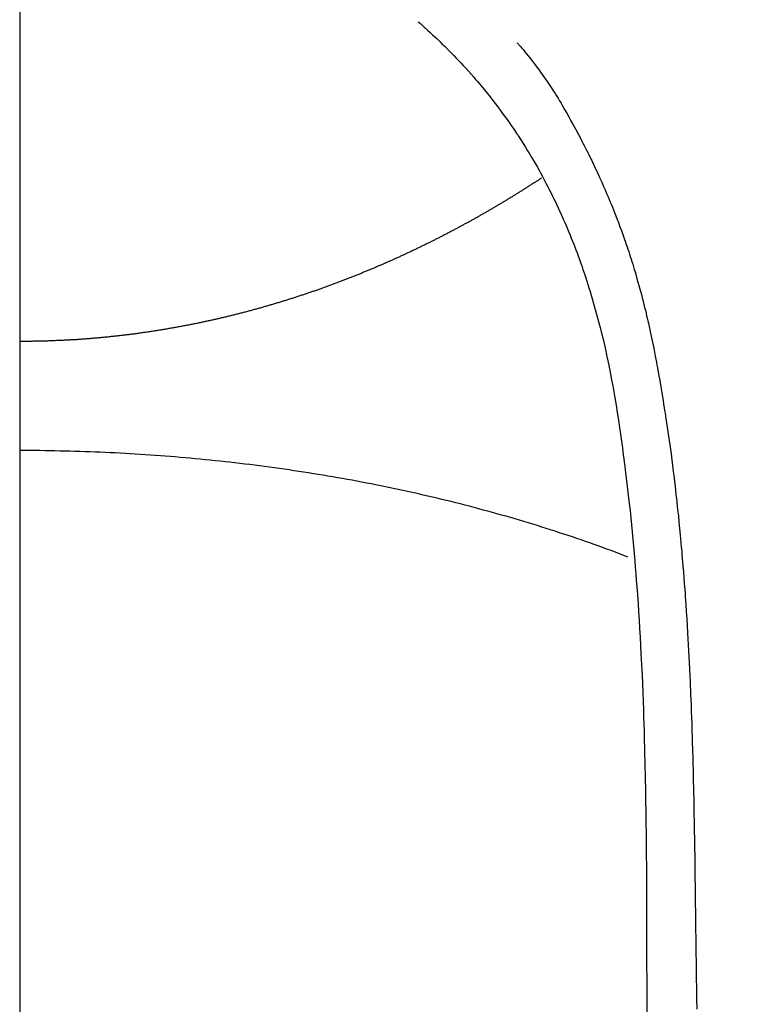
# Model space of a CAD drawing. Extents: x 163 to 26285, y -10810 to -2410.
# Drawn here: x 17467 to 17480, y -3956 to -3937 of the extents above; entities that cross this region are included whole.
import ezdxf

# ---------------------------------------------------------------- set-up
doc = ezdxf.new("R2010")
doc.units = 0
doc.header["$LTSCALE"] = 50
doc.header["$MEASUREMENT"] = 0
doc.linetypes.add('CENTER', pattern=[2, 1.25, -0.25, 0.25, -0.25])
doc.layers.get('0').update_dxf_attribs({"linetype": 'CONTINUOUS'})
for name, color, linetype in [('150-機器', 8, 'CONTINUOUS'), ('160-文字', 254, 'CONTINUOUS'), ('166-寸法B', 11, 'CONTINUOUS')]:
    doc.layers.add(name, color=color, linetype=linetype)
doc.styles.add('KH001', font='txt')
doc.dimstyles.new('KH1xx030', dxfattribs={"dimscale": 30, "dimtxt": 2, "dimasz": 0.6, "dimexe": 0.3, "dimexo": 1.2, "dimgap": 0.5, "dimtad": 3, "dimdec": 1, "dimdsep": 46, "dimlunit": 6, "dimtxsty": 'KH001', "dimblk": 'DOT', "dimcen": 1, "dimdle": 1, "dimclrd": 256, "dimclre": 256, "dimclrt": 256, "dimadec": 0, "dimazin": 0, "dimtfac": 1, "dimtdec": 1, "dimtix": 1, "dimtmove": 2, "dimatfit": 3, "dimldrblk": 'CLOSEDBLANK', "dimfxl": 1, "dimtolj": 1, "dimtzin": 0, "dimlwd": -1, "dimlwe": -1, "dimarcsym": 0})

# ---------------------------------------------------------------- blocks, each defined once
blk = doc.blocks.new('_ClosedBlank')
at = {"color": 0, "linetype": 'ByBlock', "lineweight": -2}
for p, q in [((-1, 0.1667), (0, 0)), ((-1, 0.1667), (-1, -0.1667)), ((0, 0), (-1, -0.1667))]:
    blk.add_line(p, q, dxfattribs=at)
blk = doc.blocks.new('_Dot')
at = {"color": 0, "linetype": 'ByBlock', "lineweight": -2}
blk.add_line((-0.5, 0), (-1, 0), dxfattribs=at)
at = {"color": 0, "linetype": 'ByBlock', "const_width": 0.5}
blk.add_lwpolyline([(-0.25, 0, 1), (0.25, 0, 1)], format="xyb", close=True, dxfattribs=at)

msp = doc.modelspace()

# ---------------------------------------------------------------- linework, layer by layer
at = {"layer": '150-機器', "color": 13, "linetype": 'Continuous'}
for points in [[(17474.349, -3936.858), (17474.364, -3936.871), (17474.379, -3936.885), (17474.395, -3936.899), (17474.41, -3936.913), (17474.43, -3936.93), (17474.45, -3936.948), (17474.47, -3936.966), (17474.49, -3936.983), (17474.535, -3937.024), (17474.58, -3937.066), (17474.625, -3937.107), (17474.67, -3937.149), (17474.704, -3937.181), (17474.738, -3937.214), (17474.772, -3937.246), (17474.805, -3937.279), (17474.863, -3937.335), (17474.92, -3937.392), (17474.977, -3937.45), (17475.034, -3937.508), (17475.079, -3937.555), (17475.124, -3937.602), (17475.169, -3937.65), (17475.213, -3937.698), (17475.265, -3937.753), (17475.315, -3937.809), (17475.366, -3937.866), (17475.416, -3937.923), (17475.452, -3937.965), (17475.487, -3938.007), (17475.523, -3938.049), (17475.558, -3938.091), (17475.615, -3938.16), (17475.672, -3938.23), (17475.728, -3938.299), (17475.783, -3938.37), (17475.83, -3938.432), (17475.877, -3938.494), (17475.924, -3938.556), (17475.97, -3938.619), (17476.003, -3938.664), (17476.036, -3938.709), (17476.068, -3938.755), (17476.1, -3938.801), (17476.137, -3938.854), (17476.173, -3938.907), (17476.209, -3938.961), (17476.246, -3939.014), (17476.253, -3939.025), (17476.26, -3939.035), (17476.267, -3939.046), (17476.274, -3939.057), (17476.32, -3939.126), (17476.365, -3939.197), (17476.409, -3939.267), (17476.452, -3939.338), (17476.48, -3939.384), (17476.508, -3939.431), (17476.535, -3939.477), (17476.563, -3939.524), (17476.601, -3939.59), (17476.64, -3939.657), (17476.677, -3939.724), (17476.714, -3939.792), (17476.729, -3939.819), (17476.743, -3939.846), (17476.758, -3939.873), (17476.772, -3939.901), (17476.804, -3939.961), (17476.835, -3940.021), (17476.866, -3940.081), (17476.897, -3940.141), (17476.925, -3940.197), (17476.952, -3940.253), (17476.979, -3940.309), (17477.006, -3940.365), (17477.039, -3940.437), (17477.072, -3940.509), (17477.105, -3940.581), (17477.137, -3940.654), (17477.164, -3940.716), (17477.191, -3940.779), (17477.218, -3940.841), (17477.244, -3940.904), (17477.267, -3940.961), (17477.291, -3941.018), (17477.314, -3941.076), (17477.337, -3941.133), (17477.359, -3941.19), (17477.38, -3941.247), (17477.401, -3941.304), (17477.422, -3941.361), (17477.441, -3941.413), (17477.46, -3941.466), (17477.479, -3941.519), (17477.497, -3941.571), (17477.515, -3941.623), (17477.533, -3941.676), (17477.551, -3941.728), (17477.568, -3941.781), (17477.589, -3941.846), (17477.611, -3941.912), (17477.631, -3941.978), (17477.652, -3942.044), (17477.687, -3942.159), (17477.721, -3942.275), (17477.753, -3942.391), (17477.785, -3942.508), (17477.816, -3942.622), (17477.845, -3942.736), (17477.874, -3942.85), (17477.901, -3942.965), (17477.94, -3943.131), (17477.976, -3943.298), (17478.011, -3943.466), (17478.045, -3943.634), (17478.066, -3943.748), (17478.088, -3943.861), (17478.108, -3943.975), (17478.128, -3944.09), (17478.151, -3944.232), (17478.174, -3944.376), (17478.196, -3944.519), (17478.217, -3944.662), (17478.236, -3944.793), (17478.255, -3944.924), (17478.273, -3945.055), (17478.291, -3945.187), (17478.301, -3945.259), (17478.31, -3945.332), (17478.319, -3945.404), (17478.328, -3945.477), (17478.348, -3945.639), (17478.367, -3945.8), (17478.386, -3945.962), (17478.405, -3946.124), (17478.42, -3946.261), (17478.434, -3946.398), (17478.448, -3946.535), (17478.462, -3946.672), (17478.475, -3946.81), (17478.488, -3946.949), (17478.5, -3947.088), (17478.512, -3947.226), (17478.522, -3947.351), (17478.532, -3947.475), (17478.541, -3947.599), (17478.55, -3947.724), (17478.562, -3947.885), (17478.574, -3948.047), (17478.585, -3948.209), (17478.595, -3948.37), (17478.605, -3948.532), (17478.614, -3948.694), (17478.623, -3948.856), (17478.631, -3949.017), (17478.636, -3949.119), (17478.642, -3949.221), (17478.646, -3949.323), (17478.651, -3949.424), (17478.658, -3949.592), (17478.665, -3949.76), (17478.671, -3949.929), (17478.677, -3950.097), (17478.682, -3950.229), (17478.686, -3950.361), (17478.69, -3950.493), (17478.694, -3950.625), (17478.701, -3950.882), (17478.707, -3951.138), (17478.712, -3951.394), (17478.717, -3951.65), (17478.72, -3951.855), (17478.724, -3952.059), (17478.727, -3952.263), (17478.729, -3952.467), (17478.73, -3952.619), (17478.732, -3952.771), (17478.733, -3952.922), (17478.734, -3953.074), (17478.735, -3953.293), (17478.736, -3953.513), (17478.737, -3953.733), (17478.738, -3953.952), (17478.739, -3954.072), (17478.739, -3954.191), (17478.74, -3954.31), (17478.74, -3954.429), (17478.74, -3954.527), (17478.74, -3954.626), (17478.74, -3954.724), (17478.74, -3954.822), (17478.74, -3954.951), (17478.74, -3955.08), (17478.741, -3955.21), (17478.741, -3955.339), (17478.742, -3955.53), (17478.742, -3955.722), (17478.743, -3955.914)], [(17476.252, -3937.263), (17476.263, -3937.275), (17476.274, -3937.288), (17476.285, -3937.301), (17476.296, -3937.314), (17476.315, -3937.335), (17476.333, -3937.357), (17476.351, -3937.378), (17476.369, -3937.4), (17476.383, -3937.417), (17476.398, -3937.435), (17476.412, -3937.452), (17476.426, -3937.469), (17476.46, -3937.51), (17476.493, -3937.552), (17476.526, -3937.594), (17476.559, -3937.636), (17476.595, -3937.683), (17476.631, -3937.73), (17476.666, -3937.777), (17476.701, -3937.825), (17476.766, -3937.916), (17476.829, -3938.007), (17476.89, -3938.1), (17476.951, -3938.193), (17476.965, -3938.216), (17476.979, -3938.238), (17476.993, -3938.26), (17477.008, -3938.283), (17477.037, -3938.33), (17477.065, -3938.378), (17477.093, -3938.426), (17477.121, -3938.474), (17477.162, -3938.546), (17477.203, -3938.617), (17477.244, -3938.688), (17477.284, -3938.76), (17477.33, -3938.843), (17477.376, -3938.927), (17477.421, -3939.011), (17477.465, -3939.096), (17477.49, -3939.144), (17477.515, -3939.191), (17477.54, -3939.239), (17477.564, -3939.287), (17477.585, -3939.329), (17477.606, -3939.371), (17477.627, -3939.413), (17477.648, -3939.455), (17477.665, -3939.491), (17477.683, -3939.527), (17477.7, -3939.563), (17477.718, -3939.599), (17477.745, -3939.659), (17477.773, -3939.718), (17477.8, -3939.777), (17477.827, -3939.837), (17477.832, -3939.848), (17477.837, -3939.858), (17477.842, -3939.869), (17477.847, -3939.88), (17477.869, -3939.928), (17477.891, -3939.977), (17477.913, -3940.026), (17477.934, -3940.075), (17477.955, -3940.125), (17477.977, -3940.174), (17477.998, -3940.224), (17478.019, -3940.274), (17478.04, -3940.325), (17478.061, -3940.376), (17478.081, -3940.427), (17478.102, -3940.478), (17478.134, -3940.559), (17478.165, -3940.64), (17478.197, -3940.721), (17478.227, -3940.802), (17478.255, -3940.876), (17478.282, -3940.951), (17478.308, -3941.025), (17478.334, -3941.099), (17478.349, -3941.145), (17478.365, -3941.19), (17478.38, -3941.235), (17478.395, -3941.28), (17478.411, -3941.328), (17478.426, -3941.376), (17478.442, -3941.424), (17478.457, -3941.472), (17478.472, -3941.521), (17478.487, -3941.571), (17478.502, -3941.621), (17478.517, -3941.671), (17478.536, -3941.736), (17478.554, -3941.801), (17478.573, -3941.867), (17478.591, -3941.932), (17478.603, -3941.976), (17478.615, -3942.019), (17478.627, -3942.062), (17478.638, -3942.106), (17478.647, -3942.139), (17478.656, -3942.172), (17478.664, -3942.205), (17478.673, -3942.238), (17478.687, -3942.295), (17478.701, -3942.352), (17478.715, -3942.408), (17478.729, -3942.465), (17478.74, -3942.513), (17478.752, -3942.561), (17478.763, -3942.608), (17478.774, -3942.656), (17478.788, -3942.719), (17478.802, -3942.782), (17478.815, -3942.845), (17478.829, -3942.908), (17478.841, -3942.965), (17478.852, -3943.022), (17478.864, -3943.079), (17478.876, -3943.136), (17478.883, -3943.174), (17478.891, -3943.212), (17478.898, -3943.251), (17478.905, -3943.289), (17478.916, -3943.346), (17478.927, -3943.403), (17478.937, -3943.461), (17478.947, -3943.518), (17478.969, -3943.638), (17478.99, -3943.758), (17479.011, -3943.878), (17479.031, -3943.998), (17479.043, -3944.07), (17479.055, -3944.141), (17479.066, -3944.213), (17479.078, -3944.285), (17479.086, -3944.336), (17479.094, -3944.387), (17479.102, -3944.438), (17479.11, -3944.488), (17479.136, -3944.658), (17479.16, -3944.828), (17479.184, -3944.998), (17479.208, -3945.169), (17479.223, -3945.282), (17479.237, -3945.395), (17479.252, -3945.509), (17479.266, -3945.622), (17479.275, -3945.706), (17479.285, -3945.79), (17479.295, -3945.873), (17479.304, -3945.957), (17479.313, -3946.029), (17479.321, -3946.101), (17479.329, -3946.173), (17479.336, -3946.245), (17479.349, -3946.365), (17479.361, -3946.485), (17479.373, -3946.605), (17479.384, -3946.725), (17479.392, -3946.803), (17479.399, -3946.882), (17479.406, -3946.96), (17479.413, -3947.039), (17479.419, -3947.11), (17479.425, -3947.181), (17479.431, -3947.253), (17479.437, -3947.324), (17479.446, -3947.438), (17479.455, -3947.552), (17479.464, -3947.666), (17479.473, -3947.78), (17479.478, -3947.852), (17479.483, -3947.923), (17479.488, -3947.995), (17479.493, -3948.067), (17479.502, -3948.204), (17479.51, -3948.341), (17479.519, -3948.478), (17479.527, -3948.615), (17479.533, -3948.728), (17479.54, -3948.842), (17479.546, -3948.956), (17479.552, -3949.07), (17479.558, -3949.191), (17479.564, -3949.311), (17479.569, -3949.431), (17479.575, -3949.551), (17479.578, -3949.636), (17479.582, -3949.72), (17479.585, -3949.805), (17479.589, -3949.889), (17479.593, -3950.007), (17479.597, -3950.126), (17479.602, -3950.244), (17479.606, -3950.362), (17479.608, -3950.44), (17479.611, -3950.517), (17479.613, -3950.595), (17479.616, -3950.673), (17479.618, -3950.751), (17479.62, -3950.829), (17479.622, -3950.907), (17479.625, -3950.985), (17479.626, -3951.045), (17479.628, -3951.105), (17479.629, -3951.165), (17479.631, -3951.225), (17479.632, -3951.272), (17479.633, -3951.319), (17479.634, -3951.367), (17479.636, -3951.414), (17479.637, -3951.492), (17479.639, -3951.571), (17479.641, -3951.649), (17479.643, -3951.727), (17479.644, -3951.775), (17479.645, -3951.822), (17479.646, -3951.869), (17479.647, -3951.917), (17479.648, -3951.988), (17479.649, -3952.059), (17479.65, -3952.13), (17479.651, -3952.201), (17479.653, -3952.322), (17479.656, -3952.442), (17479.657, -3952.563), (17479.659, -3952.684), (17479.661, -3952.78), (17479.663, -3952.876), (17479.664, -3952.972), (17479.665, -3953.068), (17479.667, -3953.163), (17479.668, -3953.259), (17479.669, -3953.354), (17479.67, -3953.45), (17479.671, -3953.528), (17479.673, -3953.607), (17479.674, -3953.685), (17479.674, -3953.764), (17479.675, -3953.818), (17479.675, -3953.872), (17479.676, -3953.926), (17479.676, -3953.98), (17479.677, -3954.058), (17479.678, -3954.135), (17479.679, -3954.212), (17479.68, -3954.289), (17479.684, -3954.517), (17479.687, -3954.744), (17479.69, -3954.971), (17479.692, -3955.198), (17479.693, -3955.26), (17479.694, -3955.321), (17479.695, -3955.383), (17479.695, -3955.444), (17479.698, -3955.648), (17479.702, -3955.851)], [(17476.715, -3939.866), (17476.702, -3939.874), (17476.689, -3939.883), (17476.676, -3939.891), (17476.664, -3939.899), (17476.651, -3939.908), (17476.638, -3939.916), (17476.626, -3939.925), (17476.613, -3939.933), (17476.6, -3939.942), (17476.587, -3939.95), (17476.574, -3939.958), (17476.561, -3939.966), (17476.548, -3939.974), (17476.535, -3939.983), (17476.522, -3939.991), (17476.509, -3939.999), (17476.496, -3940.008), (17476.483, -3940.016), (17476.47, -3940.024), (17476.456, -3940.033), (17476.443, -3940.041), (17476.43, -3940.049), (17476.417, -3940.058), (17476.404, -3940.066), (17476.391, -3940.074), (17476.377, -3940.083), (17476.364, -3940.091), (17476.351, -3940.099), (17476.338, -3940.108), (17476.325, -3940.116), (17476.311, -3940.124), (17476.298, -3940.133), (17476.285, -3940.141), (17476.271, -3940.149), (17476.258, -3940.158), (17476.246, -3940.166), (17476.232, -3940.174), (17476.219, -3940.182), (17476.206, -3940.191), (17476.192, -3940.199), (17476.179, -3940.207), (17476.165, -3940.215), (17476.152, -3940.224), (17476.139, -3940.232), (17476.125, -3940.24), (17476.112, -3940.248), (17476.098, -3940.257), (17476.085, -3940.265), (17476.071, -3940.273), (17476.058, -3940.281), (17476.044, -3940.289), (17476.03, -3940.298), (17476.017, -3940.306), (17476.003, -3940.314), (17475.99, -3940.322), (17475.976, -3940.33), (17475.962, -3940.339), (17475.949, -3940.346), (17475.935, -3940.354), (17475.921, -3940.362), (17475.908, -3940.37), (17475.894, -3940.378), (17475.88, -3940.387), (17475.868, -3940.395), (17475.854, -3940.403), (17475.84, -3940.411), (17475.826, -3940.419), (17475.812, -3940.427), (17475.799, -3940.435), (17475.785, -3940.443), (17475.771, -3940.452), (17475.757, -3940.46), (17475.743, -3940.468), (17475.729, -3940.476), (17475.715, -3940.484), (17475.702, -3940.492), (17475.688, -3940.5), (17475.674, -3940.508), (17475.66, -3940.516), (17475.646, -3940.524), (17475.632, -3940.532), (17475.618, -3940.54), (17475.604, -3940.548), (17475.59, -3940.556), (17475.576, -3940.564), (17475.561, -3940.572), (17475.547, -3940.58), (17475.533, -3940.588), (17475.519, -3940.596), (17475.505, -3940.604), (17475.492, -3940.612), (17475.478, -3940.62), (17475.464, -3940.628), (17475.449, -3940.636), (17475.435, -3940.644), (17475.421, -3940.652), (17475.407, -3940.66), (17475.392, -3940.668), (17475.378, -3940.676), (17475.364, -3940.684), (17475.349, -3940.692), (17475.335, -3940.7), (17475.321, -3940.708), (17475.306, -3940.716), (17475.292, -3940.723), (17475.278, -3940.731), (17475.263, -3940.739), (17475.249, -3940.746), (17475.234, -3940.754), (17475.22, -3940.762), (17475.205, -3940.77), (17475.191, -3940.778), (17475.176, -3940.786), (17475.162, -3940.794), (17475.147, -3940.801), (17475.133, -3940.809), (17475.119, -3940.817), (17475.104, -3940.825), (17475.09, -3940.833), (17475.075, -3940.841), (17475.061, -3940.848), (17475.046, -3940.856), (17475.031, -3940.864), (17475.016, -3940.872), (17475.002, -3940.88), (17474.987, -3940.887), (17474.972, -3940.895), (17474.957, -3940.903), (17474.943, -3940.911), (17474.928, -3940.918), (17474.913, -3940.926), (17474.898, -3940.934), (17474.883, -3940.942), (17474.868, -3940.949), (17474.854, -3940.957), (17474.839, -3940.965), (17474.824, -3940.973), (17474.809, -3940.98), (17474.794, -3940.988), (17474.779, -3940.996), (17474.764, -3941.003), (17474.749, -3941.011), (17474.735, -3941.019), (17474.72, -3941.026), (17474.704, -3941.034), (17474.689, -3941.042), (17474.674, -3941.049), (17474.659, -3941.057), (17474.644, -3941.065), (17474.629, -3941.072), (17474.613, -3941.08), (17474.598, -3941.087), (17474.583, -3941.095), (17474.568, -3941.102), (17474.552, -3941.109), (17474.537, -3941.117), (17474.522, -3941.124), (17474.507, -3941.132), (17474.491, -3941.14), (17474.476, -3941.147), (17474.46, -3941.155), (17474.445, -3941.162), (17474.43, -3941.17), (17474.414, -3941.177), (17474.399, -3941.185), (17474.383, -3941.192), (17474.369, -3941.2), (17474.353, -3941.207), (17474.338, -3941.215), (17474.322, -3941.222), (17474.307, -3941.23), (17474.291, -3941.237), (17474.276, -3941.244), (17474.26, -3941.252), (17474.244, -3941.259), (17474.229, -3941.267), (17474.213, -3941.274), (17474.197, -3941.282), (17474.182, -3941.289), (17474.166, -3941.296), (17474.15, -3941.304), (17474.135, -3941.311), (17474.119, -3941.318), (17474.103, -3941.326), (17474.087, -3941.333), (17474.072, -3941.34), (17474.056, -3941.348), (17474.04, -3941.355), (17474.024, -3941.362), (17474.008, -3941.369), (17473.993, -3941.377), (17473.978, -3941.384), (17473.962, -3941.391), (17473.946, -3941.398), (17473.93, -3941.406), (17473.914, -3941.413), (17473.898, -3941.42), (17473.882, -3941.427), (17473.866, -3941.434), (17473.85, -3941.442), (17473.834, -3941.449), (17473.818, -3941.456), (17473.802, -3941.463), (17473.786, -3941.47), (17473.77, -3941.476), (17473.754, -3941.483), (17473.738, -3941.49), (17473.722, -3941.497), (17473.706, -3941.505), (17473.689, -3941.512), (17473.673, -3941.519), (17473.657, -3941.526), (17473.641, -3941.533), (17473.625, -3941.54), (17473.61, -3941.547), (17473.593, -3941.554), (17473.577, -3941.561), (17473.561, -3941.568), (17473.545, -3941.575), (17473.528, -3941.582), (17473.512, -3941.588), (17473.496, -3941.595), (17473.479, -3941.602), (17473.463, -3941.609), (17473.447, -3941.616), (17473.43, -3941.623), (17473.414, -3941.63), (17473.397, -3941.637), (17473.381, -3941.643), (17473.365, -3941.65), (17473.348, -3941.657), (17473.332, -3941.664), (17473.315, -3941.671), (17473.299, -3941.677), (17473.282, -3941.684), (17473.266, -3941.691), (17473.249, -3941.698), (17473.233, -3941.705), (17473.217, -3941.711), (17473.2, -3941.718), (17473.184, -3941.725), (17473.167, -3941.731), (17473.15, -3941.738), (17473.134, -3941.745), (17473.117, -3941.751), (17473.1, -3941.758), (17473.084, -3941.765), (17473.067, -3941.771), (17473.05, -3941.778), (17473.033, -3941.784), (17473.017, -3941.791), (17473, -3941.798), (17472.983, -3941.804), (17472.966, -3941.811), (17472.949, -3941.817), (17472.932, -3941.824), (17472.916, -3941.83), (17472.899, -3941.837), (17472.882, -3941.843), (17472.865, -3941.849), (17472.849, -3941.855), (17472.832, -3941.862), (17472.815, -3941.868), (17472.798, -3941.874), (17472.781, -3941.881), (17472.764, -3941.887), (17472.747, -3941.894), (17472.73, -3941.9), (17472.713, -3941.906), (17472.696, -3941.913), (17472.678, -3941.919), (17472.661, -3941.925), (17472.644, -3941.932), (17472.627, -3941.938), (17472.61, -3941.944), (17472.592, -3941.95), (17472.575, -3941.957), (17472.558, -3941.963), (17472.541, -3941.969), (17472.523, -3941.975), (17472.506, -3941.981), (17472.489, -3941.988), (17472.473, -3941.994), (17472.455, -3942), (17472.438, -3942.006), (17472.42, -3942.012), (17472.403, -3942.018), (17472.386, -3942.024), (17472.368, -3942.031), (17472.351, -3942.037), (17472.333, -3942.043), (17472.316, -3942.049), (17472.298, -3942.055), (17472.281, -3942.061), (17472.263, -3942.067), (17472.245, -3942.073), (17472.228, -3942.079), (17472.21, -3942.085), (17472.193, -3942.091), (17472.175, -3942.097), (17472.157, -3942.103), (17472.14, -3942.109), (17472.122, -3942.114), (17472.105, -3942.12), (17472.087, -3942.126), (17472.07, -3942.132), (17472.052, -3942.138), (17472.034, -3942.144), (17472.016, -3942.15), (17471.998, -3942.155), (17471.981, -3942.161), (17471.963, -3942.167), (17471.945, -3942.173), (17471.927, -3942.178), (17471.909, -3942.184), (17471.891, -3942.19), (17471.873, -3942.196), (17471.855, -3942.201), (17471.837, -3942.207), (17471.819, -3942.213), (17471.801, -3942.218), (17471.783, -3942.224), (17471.765, -3942.228), (17471.747, -3942.234), (17471.73, -3942.24), (17471.711, -3942.245), (17471.693, -3942.251), (17471.675, -3942.256), (17471.657, -3942.262), (17471.639, -3942.267), (17471.62, -3942.273), (17471.602, -3942.278), (17471.584, -3942.284), (17471.565, -3942.289), (17471.547, -3942.295), (17471.529, -3942.3), (17471.51, -3942.306), (17471.492, -3942.311), (17471.474, -3942.316), (17471.455, -3942.322), (17471.437, -3942.327), (17471.418, -3942.332), (17471.4, -3942.338), (17471.381, -3942.343), (17471.363, -3942.348), (17471.345, -3942.354), (17471.327, -3942.359), (17471.308, -3942.364), (17471.289, -3942.369), (17471.271, -3942.374), (17471.252, -3942.38), (17471.233, -3942.385), (17471.215, -3942.39), (17471.196, -3942.395), (17471.177, -3942.4), (17471.158, -3942.405), (17471.14, -3942.41), (17471.121, -3942.416), (17471.102, -3942.421), (17471.083, -3942.426), (17471.064, -3942.431), (17471.045, -3942.436), (17471.026, -3942.441), (17471.007, -3942.446), (17470.988, -3942.451), (17470.97, -3942.456), (17470.951, -3942.461), (17470.932, -3942.465), (17470.913, -3942.47), (17470.894, -3942.475), (17470.875, -3942.48), (17470.856, -3942.485), (17470.837, -3942.49), (17470.818, -3942.495), (17470.798, -3942.499), (17470.779, -3942.504), (17470.76, -3942.509), (17470.741, -3942.514), (17470.721, -3942.518), (17470.702, -3942.523), (17470.683, -3942.528), (17470.663, -3942.532), (17470.644, -3942.537), (17470.624, -3942.542), (17470.605, -3942.546), (17470.587, -3942.551), (17470.567, -3942.556), (17470.548, -3942.56), (17470.528, -3942.565), (17470.508, -3942.569), (17470.489, -3942.574), (17470.469, -3942.578), (17470.45, -3942.583), (17470.43, -3942.587), (17470.41, -3942.591), (17470.391, -3942.596), (17470.371, -3942.6), (17470.351, -3942.604), (17470.332, -3942.608), (17470.312, -3942.612), (17470.292, -3942.617), (17470.273, -3942.621), (17470.253, -3942.625), (17470.233, -3942.629), (17470.214, -3942.634), (17470.194, -3942.638), (17470.174, -3942.642), (17470.155, -3942.646), (17470.135, -3942.65), (17470.115, -3942.654), (17470.095, -3942.659), (17470.075, -3942.663), (17470.055, -3942.667), (17470.035, -3942.671), (17470.015, -3942.675), (17469.995, -3942.679), (17469.975, -3942.683), (17469.955, -3942.687), (17469.935, -3942.691), (17469.915, -3942.695), (17469.895, -3942.698), (17469.875, -3942.702), (17469.855, -3942.706), (17469.836, -3942.71), (17469.816, -3942.714), (17469.796, -3942.718), (17469.775, -3942.721), (17469.755, -3942.725), (17469.735, -3942.729), (17469.715, -3942.732), (17469.695, -3942.736), (17469.675, -3942.74), (17469.654, -3942.743), (17469.634, -3942.747), (17469.614, -3942.751), (17469.594, -3942.754), (17469.574, -3942.758), (17469.553, -3942.761), (17469.533, -3942.765), (17469.513, -3942.768), (17469.492, -3942.772), (17469.472, -3942.775), (17469.453, -3942.778), (17469.433, -3942.782), (17469.412, -3942.785), (17469.392, -3942.788), (17469.372, -3942.792), (17469.351, -3942.795), (17469.331, -3942.798), (17469.311, -3942.801), (17469.29, -3942.805), (17469.27, -3942.808), (17469.249, -3942.811), (17469.229, -3942.814), (17469.209, -3942.817), (17469.188, -3942.82), (17469.168, -3942.823), (17469.147, -3942.826), (17469.127, -3942.829), (17469.106, -3942.832), (17469.087, -3942.835), (17469.066, -3942.838), (17469.046, -3942.841), (17469.025, -3942.844), (17469.005, -3942.847), (17468.984, -3942.85), (17468.964, -3942.853), (17468.943, -3942.855), (17468.923, -3942.858), (17468.902, -3942.861), (17468.881, -3942.864), (17468.861, -3942.866), (17468.84, -3942.869), (17468.82, -3942.872), (17468.799, -3942.874), (17468.778, -3942.877), (17468.758, -3942.879), (17468.737, -3942.882), (17468.717, -3942.885), (17468.697, -3942.887), (17468.676, -3942.889), (17468.655, -3942.892), (17468.634, -3942.894), (17468.614, -3942.897), (17468.593, -3942.899), (17468.572, -3942.902), (17468.551, -3942.904), (17468.531, -3942.906), (17468.51, -3942.908), (17468.489, -3942.911), (17468.468, -3942.913), (17468.447, -3942.915), (17468.426, -3942.917), (17468.405, -3942.92), (17468.385, -3942.922), (17468.364, -3942.924), (17468.343, -3942.926), (17468.323, -3942.928), (17468.302, -3942.93), (17468.281, -3942.932), (17468.26, -3942.934), (17468.239, -3942.936), (17468.218, -3942.938), (17468.197, -3942.94), (17468.176, -3942.942), (17468.155, -3942.944), (17468.134, -3942.945), (17468.113, -3942.947), (17468.092, -3942.949), (17468.071, -3942.951), (17468.05, -3942.952), (17468.029, -3942.954), (17468.007, -3942.956), (17467.986, -3942.958), (17467.965, -3942.959), (17467.945, -3942.961), (17467.924, -3942.962), (17467.903, -3942.964), (17467.881, -3942.965), (17467.86, -3942.967), (17467.839, -3942.968), (17467.818, -3942.97), (17467.796, -3942.971), (17467.775, -3942.973), (17467.754, -3942.974), (17467.733, -3942.975), (17467.711, -3942.977), (17467.69, -3942.978), (17467.669, -3942.979), (17467.647, -3942.98), (17467.626, -3942.981), (17467.605, -3942.982), (17467.584, -3942.983), (17467.563, -3942.984), (17467.541, -3942.985), (17467.52, -3942.986), (17467.498, -3942.987), (17467.477, -3942.989), (17467.456, -3942.99), (17467.434, -3942.99), (17467.413, -3942.991), (17467.391, -3942.992), (17467.37, -3942.993), (17467.348, -3942.994), (17467.327, -3942.995), (17467.305, -3942.996), (17467.284, -3942.997), (17467.262, -3942.997), (17467.241, -3942.998), (17467.219, -3942.999), (17467.199, -3942.999), (17467.177, -3943), (17467.156, -3943.001), (17467.134, -3943.001), (17467.112, -3943.002), (17467.091, -3943.002), (17467.069, -3943.003), (17467.048, -3943.003), (17467.026, -3943.004), (17467.005, -3943.004), (17466.983, -3943.005), (17466.962, -3943.005), (17466.94, -3943.005), (17466.918, -3943.006), (17466.897, -3943.006), (17466.875, -3943.006), (17466.854, -3943.007), (17466.833, -3943.007), (17466.812, -3943.007), (17466.79, -3943.007), (17466.769, -3943.007), (17466.747, -3943.007), (17466.725, -3943.007), (17466.704, -3943.007), (17466.682, -3943.007)], [(17478.38, -3947.154), (17478.299, -3947.124), (17478.218, -3947.093), (17478.138, -3947.063), (17478.056, -3947.032), (17477.975, -3947.002), (17477.893, -3946.972), (17477.81, -3946.942), (17477.729, -3946.913), (17477.646, -3946.883), (17477.563, -3946.854), (17477.48, -3946.825), (17477.397, -3946.797), (17477.314, -3946.768), (17477.23, -3946.741), (17477.146, -3946.713), (17477.062, -3946.686), (17476.978, -3946.658), (17476.893, -3946.631), (17476.808, -3946.604), (17476.723, -3946.577), (17476.638, -3946.55), (17476.553, -3946.524), (17476.467, -3946.498), (17476.381, -3946.472), (17476.295, -3946.446), (17476.209, -3946.42), (17476.123, -3946.395), (17476.036, -3946.371), (17475.949, -3946.346), (17475.862, -3946.322), (17475.775, -3946.298), (17475.687, -3946.273), (17475.599, -3946.25), (17475.511, -3946.226), (17475.424, -3946.203), (17475.336, -3946.179), (17475.247, -3946.156), (17475.158, -3946.134), (17475.07, -3946.111), (17474.981, -3946.089), (17474.892, -3946.067), (17474.802, -3946.045), (17474.713, -3946.024), (17474.624, -3946.003), (17474.534, -3945.983), (17474.443, -3945.962), (17474.354, -3945.941), (17474.263, -3945.921), (17474.173, -3945.901), (17474.082, -3945.881), (17473.992, -3945.862), (17473.901, -3945.842), (17473.809, -3945.823), (17473.718, -3945.804), (17473.626, -3945.786), (17473.535, -3945.767), (17473.443, -3945.749), (17473.351, -3945.731), (17473.259, -3945.714), (17473.168, -3945.696), (17473.075, -3945.679), (17472.983, -3945.662), (17472.89, -3945.646), (17472.798, -3945.629), (17472.705, -3945.614), (17472.612, -3945.598), (17472.518, -3945.582), (17472.426, -3945.567), (17472.332, -3945.552), (17472.239, -3945.537), (17472.145, -3945.522), (17472.052, -3945.508), (17471.958, -3945.494), (17471.864, -3945.48), (17471.77, -3945.466), (17471.676, -3945.453), (17471.582, -3945.439), (17471.487, -3945.427), (17471.392, -3945.414), (17471.299, -3945.401), (17471.204, -3945.389), (17471.109, -3945.377), (17471.014, -3945.366), (17470.92, -3945.354), (17470.824, -3945.343), (17470.729, -3945.332), (17470.634, -3945.322), (17470.539, -3945.311), (17470.443, -3945.301), (17470.348, -3945.291), (17470.252, -3945.282), (17470.157, -3945.272), (17470.061, -3945.263), (17469.965, -3945.254), (17469.869, -3945.246), (17469.774, -3945.238), (17469.678, -3945.23), (17469.582, -3945.222), (17469.485, -3945.215), (17469.39, -3945.207), (17469.293, -3945.2), (17469.197, -3945.193), (17469.1, -3945.187), (17469.005, -3945.181), (17468.908, -3945.175), (17468.812, -3945.169), (17468.716, -3945.163), (17468.619, -3945.158), (17468.522, -3945.153), (17468.425, -3945.148), (17468.329, -3945.144), (17468.232, -3945.139), (17468.136, -3945.135), (17468.039, -3945.132), (17467.942, -3945.128), (17467.845, -3945.125), (17467.748, -3945.122), (17467.651, -3945.119), (17467.555, -3945.117), (17467.458, -3945.115), (17467.361, -3945.113), (17467.264, -3945.111), (17467.167, -3945.11), (17467.07, -3945.108), (17466.973, -3945.107), (17466.876, -3945.107), (17466.78, -3945.106), (17466.682, -3945.106)]]:
    msp.add_lwpolyline(points, dxfattribs=at)
at = {"layer": '166-寸法B', "linetype": 'CENTER'}
for p, q in [((17466.69, -3677.381), (17466.69, -4009.043)), ((17466.69, -3795.381), (17466.69, -3974.043))]:
    msp.add_line(p, q, dxfattribs=at)

# ---------------------------------------------------------------- leaders
at = {"layer": '160-文字', "annotation_type": 0, "has_hookline": 1, "hookline_direction": 0}
for points, text_width in [([(16756.682, -3887.824), (17014.088, -5417.261), (17032.088, -5417.261)], 1240.203), ([(17027.234, -3895.137), (17309.744, -5161.959), (17327.744, -5161.959)], 1630.051)]:
    msp.add_leader(points, dimstyle='KH1xx030', override={"dimgap": 0.5, "dimtad": 1}, dxfattribs=dict(at, text_width=text_width))
at = {"layer": '160-文字'}
msp.add_leader([(17345.813, -3905.237), (18147.818, -4908.448)], dimstyle='KH1xx030', override={"dimgap": 0.5, "dimtad": 1}, dxfattribs=at)

doc.saveas('drawing.dxf')
